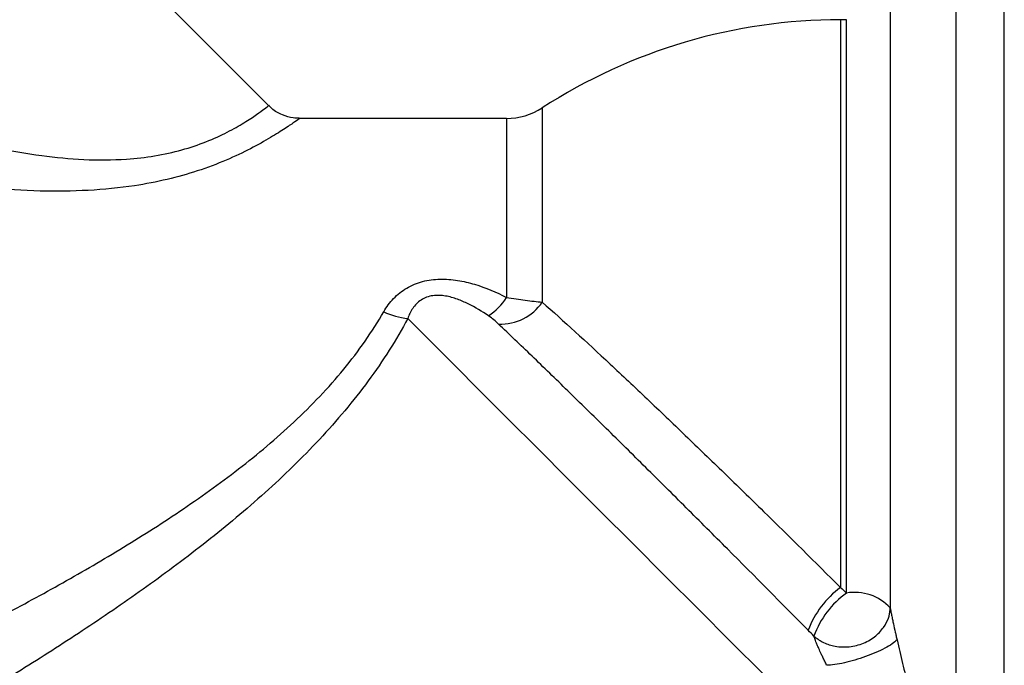
# Model space of a CAD drawing. Units: millimetres. Extents: x 154 to 253, y 96 to 260.
# Drawn here: x 184 to 206, y 219 to 234 of the extents above; entities that cross this region are included whole.
import ezdxf

# ---------------------------------------------------------------- set-up
doc = ezdxf.new("R2010")
doc.units = ezdxf.units.MM

msp = doc.modelspace()

# ---------------------------------------------------------------- linework, layer by layer
at = {"color": 7, "linetype": 'Continuous', "lineweight": 25}
for p, q in [((189.475, 231.59), (179.124, 241.941)), ((202.646, 233.546), (202.509, 233.546)), ((194.897, 231.296), (190.17, 231.296))]:
    msp.add_line(p, q, dxfattribs=at)
at = {"color": 8, "linetype": 'Continuous', "lineweight": 25}
for p, q in [((205.133, 235.796), (205.133, 214.23)), ((206.241, 224.046), (206.241, 235.796)), ((203.641, 234.446), (203.641, 220.146)), ((202.509, 233.546), (202.509, 220.61)), ((202.646, 220.483), (202.646, 233.546)), ((195.713, 231.537), (195.713, 227.111)), ((194.897, 231.296), (194.897, 227.22)), ((206.241, 212.296), (206.241, 224.046))]:
    msp.add_line(p, q, dxfattribs=at)
at = {"color": 7, "linetype": 'Continuous', "lineweight": 25, "flags": 128}
msp.add_lwpolyline([(192.648, 226.737), (193.149, 226.236), (193.701, 225.684), (194.299, 225.086), (194.937, 224.447), (195.61, 223.774), (196.312, 223.073), (197.035, 222.349), (197.774, 221.611), (198.521, 220.864), (199.269, 220.115), (200.012, 219.372), (200.743, 218.642), (201.454, 217.931), (202.139, 217.245), (202.793, 216.592), (203.408, 215.976), (203.979, 215.405)], dxfattribs=at)
at = {"color": 7, "linetype": 'Continuous', "lineweight": 25}
for centre, radius, start, end in [((202.509, 221.046), 12.5, 90, 122.9352), ((194.897, 232.796), 1.5, 270, 302.9352), ((193.733, 227.946), 1.372, 303.3329, 328.0428), ((194.763, 227.761), 1.151, 267.698, 325.6139), ((192.898, 228.662), 1.942, 245.7473, 262.6075), ((203.78, 218.881), 2.146, 126.3225, 159.3784), ((203.864, 218.792), 2.085, 125.7707, 160.0868), ((202.832, 219.397), 1.102, 42.7979, 99.727)]:
    msp.add_arc(centre, radius, start, end, dxfattribs=at)
at = {"color": 8, "linetype": 'Continuous', "lineweight": 25}
for points, knots in [([(182.163, 230.883), (182.514, 230.797), (183.218, 230.624), (184.257, 230.444), (185.271, 230.345), (186.14, 230.349), (186.891, 230.435), (187.507, 230.571), (188.071, 230.763), (188.55, 230.984), (188.935, 231.205), (189.217, 231.394), (189.396, 231.526), (189.478, 231.59), (189.468, 231.582), (189.466, 231.58)], [0, 0, 0, 0, 0.1094139, 0.2197311, 0.315781, 0.4138371, 0.4802471, 0.5484104, 0.616824, 0.6878014, 0.7576829, 0.8298954, 0.8998845, 0.971947, 1, 1, 1, 1]), ([(190.17, 231.286), (190.173, 231.288), (190.185, 231.297), (190.087, 231.226), (189.874, 231.08), (189.534, 230.864), (189.083, 230.609), (188.519, 230.341), (187.875, 230.097), (187.167, 229.898), (186.334, 229.737), (185.359, 229.641), (184.242, 229.631), (183.09, 229.699), (182.316, 229.798), (181.927, 229.847)], [0, 0, 0, 0, 0.027349, 0.09602, 0.167041, 0.237201, 0.309789, 0.380423, 0.453384, 0.522011, 0.592212, 0.688503, 0.786887, 0.892939, 1, 1, 1, 1])]:
    msp.add_open_spline(points, degree=3, knots=knots, dxfattribs=at)
at = {"color": 7, "linetype": 'Continuous', "lineweight": 25}
for points, knots in [([(190.17, 231.305), (190.126, 231.304), (189.995, 231.3), (189.78, 231.373), (189.587, 231.474), (189.504, 231.571), (189.483, 231.596)], [0, 0, 0, 0, 0.170944, 0.506668, 0.871633, 1, 1, 1, 1]), ([(192.1, 226.892), (192.163, 227.001), (192.238, 227.102), (192.369, 227.24), (192.417, 227.283), (192.517, 227.362), (192.569, 227.398), (192.735, 227.496), (192.859, 227.547), (193.114, 227.615), (193.249, 227.632), (193.516, 227.639), (193.649, 227.628), (193.914, 227.586), (194.043, 227.555), (194.421, 227.442), (194.664, 227.338), (194.897, 227.22)], [0, 0, 0, 0, 0.125, 0.125, 0.1875, 0.1875, 0.25, 0.25, 0.375, 0.375, 0.5, 0.5, 0.625, 0.625, 0.75, 0.75, 1, 1, 1, 1]), ([(194.487, 226.799), (194.34, 226.899), (194.188, 226.991), (193.947, 227.11), (193.864, 227.147), (193.692, 227.209), (193.601, 227.235), (193.461, 227.258), (193.414, 227.263), (193.317, 227.267), (193.268, 227.265), (193.172, 227.251), (193.124, 227.24), (193.032, 227.207), (192.989, 227.185), (192.872, 227.109), (192.809, 227.042), (192.711, 226.896), (192.675, 226.818), (192.648, 226.737)], [0, 0, 0, 0, 0.25, 0.25, 0.375, 0.375, 0.5, 0.5, 0.5625, 0.5625, 0.625, 0.625, 0.6875, 0.6875, 0.75, 0.75, 0.875, 0.875, 1, 1, 1, 1]), ([(194.897, 227.22), (195.045, 227.194), (195.187, 227.173), (195.461, 227.137), (195.593, 227.122), (195.713, 227.111)], [0, 0, 0, 0, 0.5, 0.5, 1, 1, 1, 1]), ([(195.713, 227.111), (196.197, 226.681), (196.713, 226.209), (197.396, 225.571), (197.535, 225.441), (197.817, 225.176), (197.96, 225.041), (198.39, 224.633), (198.68, 224.356), (199.264, 223.794), (199.559, 223.509), (200.154, 222.932), (200.456, 222.637), (201.35, 221.761), (201.935, 221.182), (202.509, 220.61)], [0, 0, 0, 0, 0.25, 0.25, 0.3125, 0.3125, 0.375, 0.375, 0.5, 0.5, 0.625, 0.625, 0.75, 0.75, 1, 1, 1, 1]), ([(181.927, 219.208), (182.386, 219.438), (182.848, 219.674), (183.773, 220.161), (184.236, 220.411), (185.161, 220.928), (185.623, 221.196), (186.542, 221.753), (186.999, 222.042), (187.905, 222.652), (188.356, 222.973), (189.228, 223.648), (189.651, 224.003), (190.255, 224.569), (190.452, 224.764), (190.833, 225.166), (191.015, 225.371), (191.531, 226), (191.838, 226.438), (192.1, 226.892)], [0, 0, 0, 0, 0.125, 0.125, 0.25, 0.25, 0.375, 0.375, 0.5, 0.5, 0.625, 0.625, 0.75, 0.75, 0.8125, 0.8125, 0.875, 0.875, 1, 1, 1, 1]), ([(192.648, 226.737), (192.386, 226.25), (192.084, 225.776), (191.577, 225.087), (191.399, 224.861), (191.027, 224.416), (190.834, 224.197), (190.241, 223.561), (189.825, 223.158), (188.964, 222.384), (188.517, 222.012), (187.616, 221.301), (187.16, 220.961), (186.242, 220.305), (185.78, 219.988), (184.853, 219.373), (184.389, 219.075), (183.46, 218.493), (182.996, 218.21), (182.534, 217.933)], [0, 0, 0, 0, 0.125, 0.125, 0.1875, 0.1875, 0.25, 0.25, 0.375, 0.375, 0.5, 0.5, 0.625, 0.625, 0.75, 0.75, 0.875, 0.875, 1, 1, 1, 1]), ([(194.717, 226.611), (194.684, 226.643), (194.649, 226.674), (194.573, 226.737), (194.533, 226.769), (194.487, 226.799)], [0, 0, 0, 0, 0.5, 0.5, 1, 1, 1, 1]), ([(201.771, 219.637), (201.171, 220.245), (200.558, 220.862), (199.622, 221.8), (199.305, 222.116), (198.684, 222.736), (198.376, 223.041), (197.768, 223.644), (197.467, 223.941), (197.021, 224.38), (196.872, 224.526), (196.581, 224.811), (196.438, 224.951), (196.015, 225.363), (195.743, 225.627), (195.215, 226.136), (194.96, 226.38), (194.717, 226.611)], [0, 0, 0, 0, 0.25, 0.25, 0.375, 0.375, 0.5, 0.5, 0.625, 0.625, 0.6875, 0.6875, 0.75, 0.75, 0.875, 0.875, 1, 1, 1, 1]), ([(201.904, 219.502), (201.919, 219.489), (201.949, 219.464), (201.996, 219.429), (202.043, 219.399), (202.116, 219.358), (202.217, 219.314), (202.356, 219.275), (202.506, 219.254), (202.724, 219.254), (203, 219.314), (203.29, 219.472), (203.493, 219.683), (203.605, 219.901), (203.638, 220.055), (203.64, 220.133), (203.641, 220.146)], [0, 0, 0, 0, 0.027531, 0.054248, 0.080163, 0.105295, 0.166949, 0.225949, 0.293553, 0.359629, 0.500422, 0.641214, 0.774468, 0.884305, 0.981584, 1, 1, 1, 1]), ([(203.641, 220.146), (203.642, 220.138), (203.645, 220.123), (203.649, 220.097), (203.655, 220.066), (203.663, 220.026), (203.675, 219.964), (203.692, 219.882), (203.72, 219.754), (203.748, 219.629), (203.776, 219.506), (203.789, 219.447), (203.796, 219.416)], [0, 0, 0, 0, 0.043922, 0.088875, 0.135134, 0.200276, 0.269376, 0.403133, 0.533476, 0.776455, 0.882203, 1, 1, 1, 1]), ([(202.193, 218.838), (202.179, 218.868), (202.149, 218.93), (202.107, 219.018), (202.061, 219.116), (202.018, 219.211), (201.979, 219.302), (201.951, 219.369), (201.93, 219.423), (201.915, 219.466), (201.908, 219.49), (201.904, 219.502)], [0, 0, 0, 0, 0.126271, 0.258473, 0.368655, 0.542243, 0.662456, 0.770122, 0.85091, 0.927154, 1, 1, 1, 1]), ([(203.796, 219.416), (203.739, 219.358), (203.642, 219.292), (203.392, 219.16), (203.24, 219.094), (202.919, 218.978), (202.751, 218.929), (202.442, 218.86), (202.302, 218.84), (202.193, 218.838)], [0, 0, 0, 0, 0.25, 0.25, 0.5, 0.5, 0.75, 0.75, 1, 1, 1, 1]), ([(203.796, 219.416), (203.838, 219.237), (203.88, 219.059), (203.966, 218.706), (204.008, 218.532), (204.135, 218.018), (204.218, 217.686), (204.458, 216.728), (204.605, 216.143), (204.73, 215.617)], [0, 0, 0, 0, 0.125, 0.125, 0.25, 0.25, 0.5, 0.5, 1, 1, 1, 1])]:
    msp.add_open_spline(points, degree=3, knots=knots, dxfattribs=at)
for points in [[(202.509, 220.61), (202.555, 220.568), (202.6, 220.525), (202.646, 220.483)], [(201.904, 219.502), (201.86, 219.547), (201.816, 219.592), (201.771, 219.637)]]:
    msp.add_open_spline(points, degree=3, dxfattribs=at)

doc.saveas('drawing.dxf')
